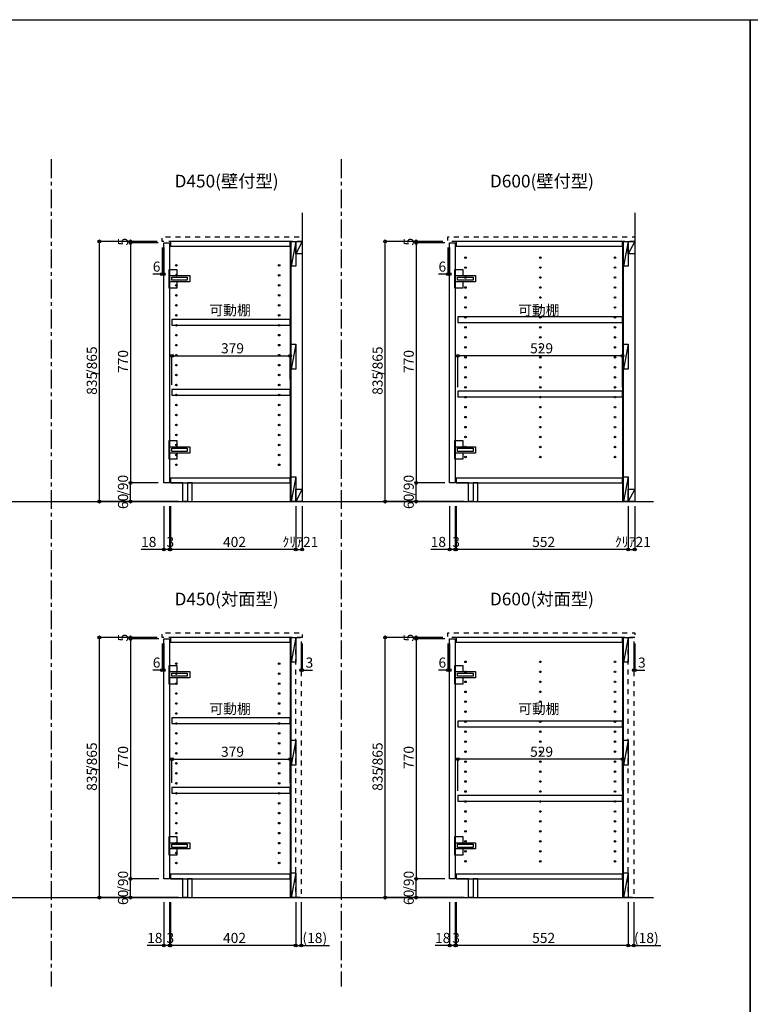
# Model space of a CAD drawing. Extents: x -632 to 3669, y -2798 to -1355.
# Drawn here: x 1862 to 2018, y -1566 to -1355 of the extents above; entities that cross this region are included whole.
import ezdxf
from ezdxf.enums import TextEntityAlignment as Align

# ---------------------------------------------------------------- set-up
doc = ezdxf.new("R2010")
doc.units = 0
doc.linetypes.add('______-1', pattern=[2.116531, 1.058062, -1.058469])
doc.linetypes.add('CENTER', pattern=[6.433334, 4.020834, -0.804167, 0.804167, -0.804167])
doc.layers.get('0').update_dxf_attribs({"linetype": 'CONTINUOUS'})
for name, color, linetype in [('_-_', 211, 'CONTINUOUS'), ('__', 7, 'CONTINUOUS'), ('__-1', 7, 'CONTINUOUS'), ('__-4', 7, 'CONTINUOUS')]:
    doc.layers.add(name, color=color, linetype=linetype)
doc.styles.add('_______', font='txt', dxfattribs={"bigfont": 'ＭＳ ゴシック'})
doc.styles.add('MS_GOTHIC', font='txt', dxfattribs={"bigfont": 'MS Gothic'})

# ---------------------------------------------------------------- blocks, each defined once
blk = doc.blocks.new('___-70')
at = {"layer": '__-1', "color": 0, "linetype": 'CONTINUOUS'}
for p, q in [((1891.53, -1402.84), (1879.19, -1402.84)), ((1879.19, -1458.51), (1879.19, -1402.84)), ((1891.53, -1458.51), (1879.19, -1458.51))]:
    blk.add_line(p, q, dxfattribs=at)
for centre in [(1879.19, -1402.84), (1879.19, -1458.51)]:
    blk.add_circle(centre, 0.3, dxfattribs=at)
at = {"layer": '__-1', "color": 0, "style": 'MS_GOTHIC'}
for s, p in [('/865', (1876.5, -1431.38)), ('835', (1876.5, -1435.67))]:
    blk.add_text(s, height=2.164, rotation=90, dxfattribs=at).set_placement(p, align=Align.TOP_LEFT)
blk = doc.blocks.new('___-71')
at = {"layer": '__-1', "color": 0, "linetype": 'CONTINUOUS'}
for p, q in [((1891.53, -1402.84), (1885.86, -1402.84)), ((1885.86, -1403.18), (1885.86, -1402.84)), ((1891.53, -1403.18), (1885.86, -1403.18))]:
    blk.add_line(p, q, dxfattribs=at)
for centre in [(1885.86, -1402.84), (1885.86, -1403.18)]:
    blk.add_circle(centre, 0.3, dxfattribs=at)
at = {"layer": '__-1', "color": 0, "style": 'MS_GOTHIC'}
blk.add_text('5', height=2.16, rotation=90, dxfattribs=at).set_placement((1883.17, -1403.74), align=Align.TOP_LEFT)
blk = doc.blocks.new('___-72')
at = {"layer": '__-1', "color": 0, "linetype": 'CONTINUOUS'}
for p, q in [((1891.8, -1454.51), (1885.86, -1454.51)), ((1885.86, -1458.51), (1885.86, -1454.51)), ((1896.12, -1458.51), (1885.86, -1458.51))]:
    blk.add_line(p, q, dxfattribs=at)
for centre in [(1885.86, -1454.51), (1885.86, -1458.51)]:
    blk.add_circle(centre, 0.3, dxfattribs=at)
at = {"layer": '__-1', "color": 0, "style": 'MS_GOTHIC'}
for s, p in [('/90', (1883.17, -1457.22)), ('60', (1883.17, -1460.09))]:
    blk.add_text(s, height=2.164, rotation=90, dxfattribs=at).set_placement(p, align=Align.TOP_LEFT)
blk = doc.blocks.new('___-73')
at = {"layer": '__-1', "color": 0, "linetype": 'CONTINUOUS'}
for p, q in [((1894.4, -1459.51), (1894.4, -1468.74)), ((1921.2, -1459.51), (1921.2, -1468.74)), ((1921.2, -1468.74), (1894.4, -1468.74))]:
    blk.add_line(p, q, dxfattribs=at)
for centre in [(1894.4, -1468.74), (1921.2, -1468.74)]:
    blk.add_circle(centre, 0.3, dxfattribs=at)
at = {"layer": '__-1', "color": 0, "style": 'MS_GOTHIC'}
blk.add_text('402', height=2.164, dxfattribs=at).set_placement((1905.65, -1466.05), align=Align.TOP_LEFT)
blk = doc.blocks.new('___-74')
at = {"layer": '__-1', "color": 0, "linetype": 'CONTINUOUS'}
for p, q in [((1894.2, -1459.51), (1894.2, -1468.74)), ((1894.4, -1459.51), (1894.4, -1468.74)), ((1894.2, -1468.74), (1894.4, -1468.74))]:
    blk.add_line(p, q, dxfattribs=at)
for centre in [(1894.2, -1468.74), (1894.4, -1468.74)]:
    blk.add_circle(centre, 0.3, dxfattribs=at)
at = {"layer": '__-1', "color": 0, "style": 'MS_GOTHIC'}
blk.add_text('3', height=2.16, dxfattribs=at).set_placement((1893.56, -1466.05), align=Align.TOP_LEFT)
blk = doc.blocks.new('___-75')
at = {"layer": '__-1', "color": 0, "linetype": 'CONTINUOUS'}
for p, q in [((1891.8, -1403.18), (1885.86, -1403.18)), ((1885.86, -1403.18), (1885.86, -1454.51)), ((1891.8, -1454.51), (1885.86, -1454.51))]:
    blk.add_line(p, q, dxfattribs=at)
for centre in [(1885.86, -1403.18), (1885.86, -1454.51)]:
    blk.add_circle(centre, 0.3, dxfattribs=at)
at = {"layer": '__-1', "color": 0, "style": 'MS_GOTHIC'}
blk.add_text('770', height=2.164, rotation=90, dxfattribs=at).set_placement((1883.17, -1430.99), align=Align.TOP_LEFT)
blk = doc.blocks.new('____-11')
at = {"layer": '_-_', "color": 1, "linetype": 'CONTINUOUS', "flags": 128}
blk.add_lwpolyline([(28437, -21721.6), (28437, -21741.6), (28412, -21741.6), (28412, -21681.6), (28437, -21681.6), (28437, -21701.6)], dxfattribs=at)
for points in [[(28412, -21701.6), (28478, -21701.6), (28478, -21721.6), (28412, -21721.6)], [(28420, -21706.6), (28470, -21706.6), (28470, -21716.6), (28420, -21716.6)]]:
    blk.add_lwpolyline(points, close=True, dxfattribs=at)
blk = doc.blocks.new('____-12')
at = {"layer": '_-_', "color": 1, "linetype": 'CONTINUOUS', "flags": 128}
blk.add_lwpolyline([(28437, -21172.6), (28437, -21192.6), (28412, -21192.6), (28412, -21132.6), (28437, -21132.6), (28437, -21152.6)], dxfattribs=at)
for points in [[(28412, -21152.6), (28478, -21152.6), (28478, -21172.6), (28412, -21172.6)], [(28420, -21157.6), (28470, -21157.6), (28470, -21167.6), (28420, -21167.6)]]:
    blk.add_lwpolyline(points, close=True, dxfattribs=at)
blk = doc.blocks.new('____-13')
at = {"color": 1, "linetype": 'CONTINUOUS', "flags": 128}
blk.add_lwpolyline([(28803, -21042.6), (28818, -21042.6), (28818, -21122.6), (28803, -21122.6)], close=True, dxfattribs=at)
at = {"layer": '__', "color": 17, "linetype": 'CONTINUOUS'}
blk.add_line((28818, -21042.6), (28803, -21122.6), dxfattribs=at)
blk = doc.blocks.new('____-14')
at = {"color": 1, "linetype": 'CONTINUOUS', "flags": 128}
blk.add_lwpolyline([(28803, -21797.6), (28818, -21797.6), (28818, -21877.6), (28803, -21877.6)], close=True, dxfattribs=at)
at = {"layer": '__', "color": 17, "linetype": 'CONTINUOUS'}
blk.add_line((28818, -21797.6), (28803, -21877.6), dxfattribs=at)
blk = doc.blocks.new('____-24')
at = {"color": 1, "linetype": 'CONTINUOUS', "flags": 128}
blk.add_lwpolyline([(28803, -21372.2), (28818, -21372.2), (28818, -21452.2), (28803, -21452.2)], close=True, dxfattribs=at)
at = {"layer": '__', "color": 17, "linetype": 'CONTINUOUS'}
blk.add_line((28818, -21372.2), (28803, -21452.2), dxfattribs=at)
blk = doc.blocks.new('___-181')
at = {"layer": '__-1', "color": 0, "linetype": 'CONTINUOUS'}
for p, q in [((1921.2, -1459.51), (1921.2, -1468.74)), ((1922.6, -1459.51), (1922.6, -1468.74)), ((1921.2, -1468.74), (1922.6, -1468.74))]:
    blk.add_line(p, q, dxfattribs=at)
for centre in [(1921.2, -1468.74), (1922.6, -1468.74)]:
    blk.add_circle(centre, 0.3, dxfattribs=at)
at = {"layer": '__-1', "color": 0, "style": 'MS_GOTHIC'}
blk.add_text('ｸﾘｱ21', height=2.164, dxfattribs=at).set_placement((1918.34, -1466.05), align=Align.TOP_LEFT)
blk = doc.blocks.new('____-25')
at = {"color": 1, "linetype": 'CONTINUOUS', "flags": 128}
blk.add_lwpolyline([(28818, -21042.6), (28839, -21042.6), (28839, -21082.6), (28818, -21082.6)], close=True, dxfattribs=at)
at = {"layer": '__', "color": 17, "linetype": 'CONTINUOUS'}
blk.add_line((28839, -21042.6), (28818, -21082.6), dxfattribs=at)
blk = doc.blocks.new('____-26')
at = {"color": 1, "linetype": 'CONTINUOUS', "flags": 128}
blk.add_lwpolyline([(28818, -21837.6), (28839, -21837.6), (28839, -21877.6), (28818, -21877.6)], close=True, dxfattribs=at)
at = {"layer": '__', "color": 17, "linetype": 'CONTINUOUS'}
blk.add_line((28839, -21837.6), (28818, -21877.6), dxfattribs=at)
blk = doc.blocks.new('___-182')
at = {"layer": '__-1', "color": 0, "linetype": 'CONTINUOUS'}
for p, q in [((1952.66, -1402.84), (1940.33, -1402.84)), ((1940.33, -1458.51), (1940.33, -1402.84)), ((1952.66, -1458.51), (1940.33, -1458.51))]:
    blk.add_line(p, q, dxfattribs=at)
for centre in [(1940.33, -1402.84), (1940.33, -1458.51)]:
    blk.add_circle(centre, 0.3, dxfattribs=at)
at = {"layer": '__-1', "color": 0, "style": 'MS_GOTHIC'}
for s, p in [('/865', (1937.63, -1431.38)), ('835', (1937.63, -1435.67))]:
    blk.add_text(s, height=2.164, rotation=90, dxfattribs=at).set_placement(p, align=Align.TOP_LEFT)
blk = doc.blocks.new('___-183')
at = {"layer": '__-1', "color": 0, "linetype": 'CONTINUOUS'}
for p, q in [((1952.66, -1402.84), (1946.99, -1402.84)), ((1946.99, -1403.18), (1946.99, -1402.84)), ((1952.66, -1403.18), (1946.99, -1403.18))]:
    blk.add_line(p, q, dxfattribs=at)
for centre in [(1946.99, -1402.84), (1946.99, -1403.18)]:
    blk.add_circle(centre, 0.3, dxfattribs=at)
at = {"layer": '__-1', "color": 0, "style": 'MS_GOTHIC'}
blk.add_text('5', height=2.16, rotation=90, dxfattribs=at).set_placement((1944.3, -1403.74), align=Align.TOP_LEFT)
blk = doc.blocks.new('___-184')
at = {"layer": '__-1', "color": 0, "linetype": 'CONTINUOUS'}
for p, q in [((1953.07, -1454.51), (1946.99, -1454.51)), ((1946.99, -1458.51), (1946.99, -1454.51)), ((1957.25, -1458.51), (1946.99, -1458.51))]:
    blk.add_line(p, q, dxfattribs=at)
for centre in [(1946.99, -1454.51), (1946.99, -1458.51)]:
    blk.add_circle(centre, 0.3, dxfattribs=at)
at = {"layer": '__-1', "color": 0, "style": 'MS_GOTHIC'}
for s, p in [('/90', (1944.3, -1457.22)), ('60', (1944.3, -1460.09))]:
    blk.add_text(s, height=2.164, rotation=90, dxfattribs=at).set_placement(p, align=Align.TOP_LEFT)
blk = doc.blocks.new('___-185')
at = {"layer": '__-1', "color": 0, "linetype": 'CONTINUOUS'}
for p, q in [((1955.53, -1459.51), (1955.53, -1468.74)), ((1992.33, -1459.51), (1992.33, -1468.74)), ((1992.33, -1468.74), (1955.53, -1468.74))]:
    blk.add_line(p, q, dxfattribs=at)
for centre in [(1955.53, -1468.74), (1992.33, -1468.74)]:
    blk.add_circle(centre, 0.3, dxfattribs=at)
at = {"layer": '__-1', "color": 0, "style": 'MS_GOTHIC'}
blk.add_text('552', height=2.164, dxfattribs=at).set_placement((1971.79, -1466.05), align=Align.TOP_LEFT)
blk = doc.blocks.new('___-186')
at = {"layer": '__-1', "color": 0, "linetype": 'CONTINUOUS'}
for p, q in [((1955.33, -1459.51), (1955.33, -1468.74)), ((1955.53, -1459.51), (1955.53, -1468.74)), ((1955.33, -1468.74), (1955.53, -1468.74))]:
    blk.add_line(p, q, dxfattribs=at)
for centre in [(1955.33, -1468.74), (1955.53, -1468.74)]:
    blk.add_circle(centre, 0.3, dxfattribs=at)
at = {"layer": '__-1', "color": 0, "style": 'MS_GOTHIC'}
blk.add_text('3', height=2.16, dxfattribs=at).set_placement((1954.7, -1466.05), align=Align.TOP_LEFT)
blk = doc.blocks.new('___-187')
at = {"layer": '__-1', "color": 0, "linetype": 'CONTINUOUS'}
for p, q in [((1953.07, -1403.18), (1946.99, -1403.18)), ((1946.99, -1403.18), (1946.99, -1454.51)), ((1953.07, -1454.51), (1946.99, -1454.51))]:
    blk.add_line(p, q, dxfattribs=at)
for centre in [(1946.99, -1403.18), (1946.99, -1454.51)]:
    blk.add_circle(centre, 0.3, dxfattribs=at)
at = {"layer": '__-1', "color": 0, "style": 'MS_GOTHIC'}
blk.add_text('770', height=2.164, rotation=90, dxfattribs=at).set_placement((1944.3, -1430.99), align=Align.TOP_LEFT)
blk = doc.blocks.new('____-27')
at = {"layer": '_-_', "color": 1, "linetype": 'CONTINUOUS', "flags": 128}
blk.add_lwpolyline([(29354, -21721.6), (29354, -21741.6), (29329, -21741.6), (29329, -21681.6), (29354, -21681.6), (29354, -21701.6)], dxfattribs=at)
for points in [[(29329, -21701.6), (29395, -21701.6), (29395, -21721.6), (29329, -21721.6)], [(29337, -21706.6), (29387, -21706.6), (29387, -21716.6), (29337, -21716.6)]]:
    blk.add_lwpolyline(points, close=True, dxfattribs=at)
blk = doc.blocks.new('____-28')
at = {"layer": '_-_', "color": 1, "linetype": 'CONTINUOUS', "flags": 128}
blk.add_lwpolyline([(29354, -21172.6), (29354, -21192.6), (29329, -21192.6), (29329, -21132.6), (29354, -21132.6), (29354, -21152.6)], dxfattribs=at)
for points in [[(29329, -21152.6), (29395, -21152.6), (29395, -21172.6), (29329, -21172.6)], [(29337, -21157.6), (29387, -21157.6), (29387, -21167.6), (29337, -21167.6)]]:
    blk.add_lwpolyline(points, close=True, dxfattribs=at)
blk = doc.blocks.new('____-29')
at = {"color": 1, "linetype": 'CONTINUOUS', "flags": 128}
blk.add_lwpolyline([(29870, -21042.6), (29885, -21042.6), (29885, -21122.6), (29870, -21122.6)], close=True, dxfattribs=at)
at = {"layer": '__', "color": 17, "linetype": 'CONTINUOUS'}
blk.add_line((29885, -21042.6), (29870, -21122.6), dxfattribs=at)
blk = doc.blocks.new('____-30')
at = {"color": 1, "linetype": 'CONTINUOUS', "flags": 128}
blk.add_lwpolyline([(29870, -21797.6), (29885, -21797.6), (29885, -21877.6), (29870, -21877.6)], close=True, dxfattribs=at)
at = {"layer": '__', "color": 17, "linetype": 'CONTINUOUS'}
blk.add_line((29885, -21797.6), (29870, -21877.6), dxfattribs=at)
blk = doc.blocks.new('____-31')
at = {"color": 1, "linetype": 'CONTINUOUS', "flags": 128}
blk.add_lwpolyline([(29870, -21372.2), (29885, -21372.2), (29885, -21452.2), (29870, -21452.2)], close=True, dxfattribs=at)
at = {"layer": '__', "color": 17, "linetype": 'CONTINUOUS'}
blk.add_line((29885, -21372.2), (29870, -21452.2), dxfattribs=at)
blk = doc.blocks.new('___-188')
at = {"layer": '__-1', "color": 0, "linetype": 'CONTINUOUS'}
for p, q in [((1992.33, -1459.51), (1992.33, -1468.74)), ((1993.73, -1459.51), (1993.73, -1468.74)), ((1992.33, -1468.74), (1993.73, -1468.74))]:
    blk.add_line(p, q, dxfattribs=at)
for centre in [(1992.33, -1468.74), (1993.73, -1468.74)]:
    blk.add_circle(centre, 0.3, dxfattribs=at)
at = {"layer": '__-1', "color": 0, "style": 'MS_GOTHIC'}
blk.add_text('ｸﾘｱ21', height=2.164, dxfattribs=at).set_placement((1989.48, -1466.05), align=Align.TOP_LEFT)
blk = doc.blocks.new('____-32')
at = {"color": 1, "linetype": 'CONTINUOUS', "flags": 128}
blk.add_lwpolyline([(29885, -21042.6), (29906, -21042.6), (29906, -21082.6), (29885, -21082.6)], close=True, dxfattribs=at)
at = {"layer": '__', "color": 17, "linetype": 'CONTINUOUS'}
blk.add_line((29906, -21042.6), (29885, -21082.6), dxfattribs=at)
blk = doc.blocks.new('____-33')
at = {"color": 1, "linetype": 'CONTINUOUS', "flags": 128}
blk.add_lwpolyline([(29885, -21837.6), (29906, -21837.6), (29906, -21877.6), (29885, -21877.6)], close=True, dxfattribs=at)
at = {"layer": '__', "color": 17, "linetype": 'CONTINUOUS'}
blk.add_line((29906, -21837.6), (29885, -21877.6), dxfattribs=at)
blk = doc.blocks.new('___-189')
at = {"layer": '__-1', "color": 0, "linetype": 'CONTINUOUS'}
for p, q in [((1953.73, -1404.18), (1953.73, -1409.85)), ((1954.13, -1404.18), (1954.13, -1409.85)), ((1954.13, -1409.85), (1951.75, -1409.85)), ((1953.73, -1409.85), (1954.13, -1409.85))]:
    blk.add_line(p, q, dxfattribs=at)
for centre in [(1953.73, -1409.85), (1954.13, -1409.85)]:
    blk.add_circle(centre, 0.3, dxfattribs=at)
at = {"layer": '__-1', "color": 0, "style": 'MS_GOTHIC'}
blk.add_text('6', height=2.16, dxfattribs=at).set_placement((1951.75, -1407.16), align=Align.TOP_LEFT)
blk = doc.blocks.new('___-190')
at = {"layer": '__-1', "color": 0, "linetype": 'CONTINUOUS'}
for p, q in [((1892.6, -1404.18), (1892.6, -1409.85)), ((1893, -1404.18), (1893, -1409.85)), ((1893, -1409.85), (1890.62, -1409.85)), ((1892.6, -1409.85), (1893, -1409.85))]:
    blk.add_line(p, q, dxfattribs=at)
for centre in [(1892.6, -1409.85), (1893, -1409.85)]:
    blk.add_circle(centre, 0.3, dxfattribs=at)
at = {"layer": '__-1', "color": 0, "style": 'MS_GOTHIC'}
blk.add_text('6', height=2.16, dxfattribs=at).set_placement((1890.62, -1407.16), align=Align.TOP_LEFT)
blk = doc.blocks.new('___-191')
at = {"layer": '__-1', "color": 0, "linetype": 'CONTINUOUS'}
for p, q in [((1891.53, -1487.54), (1879.19, -1487.54)), ((1879.19, -1543.21), (1879.19, -1487.54)), ((1891.53, -1543.21), (1879.19, -1543.21))]:
    blk.add_line(p, q, dxfattribs=at)
for centre in [(1879.19, -1487.54), (1879.19, -1543.21)]:
    blk.add_circle(centre, 0.3, dxfattribs=at)
at = {"layer": '__-1', "color": 0, "style": 'MS_GOTHIC'}
for s, p in [('/865', (1876.5, -1516.08)), ('835', (1876.5, -1520.37))]:
    blk.add_text(s, height=2.164, rotation=90, dxfattribs=at).set_placement(p, align=Align.TOP_LEFT)
blk = doc.blocks.new('___-192')
at = {"layer": '__-1', "color": 0, "linetype": 'CONTINUOUS'}
for p, q in [((1891.53, -1487.54), (1885.86, -1487.54)), ((1885.86, -1487.87), (1885.86, -1487.54)), ((1891.53, -1487.87), (1885.86, -1487.87))]:
    blk.add_line(p, q, dxfattribs=at)
for centre in [(1885.86, -1487.54), (1885.86, -1487.87)]:
    blk.add_circle(centre, 0.3, dxfattribs=at)
at = {"layer": '__-1', "color": 0, "style": 'MS_GOTHIC'}
blk.add_text('5', height=2.16, rotation=90, dxfattribs=at).set_placement((1883.17, -1488.44), align=Align.TOP_LEFT)
blk = doc.blocks.new('___-193')
at = {"layer": '__-1', "color": 0, "linetype": 'CONTINUOUS'}
for p, q in [((1891.93, -1539.21), (1885.86, -1539.21)), ((1885.86, -1543.21), (1885.86, -1539.21)), ((1896.12, -1543.21), (1885.86, -1543.21))]:
    blk.add_line(p, q, dxfattribs=at)
for centre in [(1885.86, -1539.21), (1885.86, -1543.21)]:
    blk.add_circle(centre, 0.3, dxfattribs=at)
at = {"layer": '__-1', "color": 0, "style": 'MS_GOTHIC'}
for s, p in [('/90', (1883.17, -1541.91)), ('60', (1883.17, -1544.79))]:
    blk.add_text(s, height=2.164, rotation=90, dxfattribs=at).set_placement(p, align=Align.TOP_LEFT)
blk = doc.blocks.new('___-194')
at = {"layer": '__-1', "color": 0, "linetype": 'CONTINUOUS'}
for p, q in [((1894.4, -1544.21), (1894.4, -1553.44)), ((1921.2, -1544.21), (1921.2, -1553.44)), ((1921.2, -1553.44), (1894.4, -1553.44))]:
    blk.add_line(p, q, dxfattribs=at)
for centre in [(1894.4, -1553.44), (1921.2, -1553.44)]:
    blk.add_circle(centre, 0.3, dxfattribs=at)
at = {"layer": '__-1', "color": 0, "style": 'MS_GOTHIC'}
blk.add_text('402', height=2.164, dxfattribs=at).set_placement((1905.65, -1550.75), align=Align.TOP_LEFT)
blk = doc.blocks.new('___-195')
at = {"layer": '__-1', "color": 0, "linetype": 'CONTINUOUS'}
for p, q in [((1894.2, -1544.21), (1894.2, -1553.44)), ((1894.4, -1544.21), (1894.4, -1553.44)), ((1894.2, -1553.44), (1894.4, -1553.44))]:
    blk.add_line(p, q, dxfattribs=at)
for centre in [(1894.2, -1553.44), (1894.4, -1553.44)]:
    blk.add_circle(centre, 0.3, dxfattribs=at)
at = {"layer": '__-1', "color": 0, "style": 'MS_GOTHIC'}
blk.add_text('3', height=2.16, dxfattribs=at).set_placement((1893.56, -1550.75), align=Align.TOP_LEFT)
blk = doc.blocks.new('___-196')
at = {"layer": '__-1', "color": 0, "linetype": 'CONTINUOUS'}
for p, q in [((1891.93, -1487.87), (1885.86, -1487.87)), ((1885.86, -1487.87), (1885.86, -1539.21)), ((1891.93, -1539.21), (1885.86, -1539.21))]:
    blk.add_line(p, q, dxfattribs=at)
for centre in [(1885.86, -1487.87), (1885.86, -1539.21)]:
    blk.add_circle(centre, 0.3, dxfattribs=at)
at = {"layer": '__-1', "color": 0, "style": 'MS_GOTHIC'}
blk.add_text('770', height=2.164, rotation=90, dxfattribs=at).set_placement((1883.17, -1515.69), align=Align.TOP_LEFT)
blk = doc.blocks.new('____-34')
at = {"layer": '_-_', "color": 1, "linetype": 'CONTINUOUS', "flags": 128}
blk.add_lwpolyline([(28437, -22992.1), (28437, -23012.1), (28412, -23012.1), (28412, -22952.1), (28437, -22952.1), (28437, -22972.1)], dxfattribs=at)
for points in [[(28412, -22972.1), (28478, -22972.1), (28478, -22992.1), (28412, -22992.1)], [(28420, -22977.1), (28470, -22977.1), (28470, -22987.1), (28420, -22987.1)]]:
    blk.add_lwpolyline(points, close=True, dxfattribs=at)
blk = doc.blocks.new('____-35')
at = {"layer": '_-_', "color": 1, "linetype": 'CONTINUOUS', "flags": 128}
blk.add_lwpolyline([(28437, -22443.1), (28437, -22463.1), (28412, -22463.1), (28412, -22403.1), (28437, -22403.1), (28437, -22423.1)], dxfattribs=at)
for points in [[(28412, -22423.1), (28478, -22423.1), (28478, -22443.1), (28412, -22443.1)], [(28420, -22428.1), (28470, -22428.1), (28470, -22438.1), (28420, -22438.1)]]:
    blk.add_lwpolyline(points, close=True, dxfattribs=at)
blk = doc.blocks.new('____-36')
at = {"color": 1, "linetype": 'CONTINUOUS', "flags": 128}
blk.add_lwpolyline([(28803, -22313.1), (28818, -22313.1), (28818, -22393.1), (28803, -22393.1)], close=True, dxfattribs=at)
at = {"layer": '__', "color": 17, "linetype": 'CONTINUOUS'}
blk.add_line((28818, -22313.1), (28803, -22393.1), dxfattribs=at)
blk = doc.blocks.new('____-37')
at = {"color": 1, "linetype": 'CONTINUOUS', "flags": 128}
blk.add_lwpolyline([(28803, -23068.1), (28818, -23068.1), (28818, -23148.1), (28803, -23148.1)], close=True, dxfattribs=at)
at = {"layer": '__', "color": 17, "linetype": 'CONTINUOUS'}
blk.add_line((28818, -23068.1), (28803, -23148.1), dxfattribs=at)
blk = doc.blocks.new('____-38')
at = {"color": 1, "linetype": 'CONTINUOUS', "flags": 128}
blk.add_lwpolyline([(28803, -22642.7), (28818, -22642.7), (28818, -22722.7), (28803, -22722.7)], close=True, dxfattribs=at)
at = {"layer": '__', "color": 17, "linetype": 'CONTINUOUS'}
blk.add_line((28818, -22642.7), (28803, -22722.7), dxfattribs=at)
blk = doc.blocks.new('___-197')
at = {"layer": '__-1', "color": 0, "linetype": 'CONTINUOUS'}
for p, q in [((1921.2, -1544.21), (1921.2, -1553.44)), ((1922.4, -1544.21), (1922.4, -1553.44)), ((1921.2, -1553.44), (1928.4, -1553.44)), ((1921.2, -1553.44), (1922.4, -1553.44))]:
    blk.add_line(p, q, dxfattribs=at)
for centre in [(1921.2, -1553.44), (1922.4, -1553.44)]:
    blk.add_circle(centre, 0.3, dxfattribs=at)
at = {"layer": '__-1', "color": 0, "style": 'MS_GOTHIC'}
for s, height, p in [('(18', 2.164, (1922.64, -1550.75)), (')', 2.16, (1926.93, -1550.75))]:
    blk.add_text(s, height=height, dxfattribs=at).set_placement(p, align=Align.TOP_LEFT)
blk = doc.blocks.new('___-198')
at = {"layer": '__-1', "color": 0, "linetype": 'CONTINUOUS'}
for p, q in [((1952.66, -1487.54), (1940.33, -1487.54)), ((1940.33, -1543.21), (1940.33, -1487.54)), ((1952.66, -1543.21), (1940.33, -1543.21))]:
    blk.add_line(p, q, dxfattribs=at)
for centre in [(1940.33, -1487.54), (1940.33, -1543.21)]:
    blk.add_circle(centre, 0.3, dxfattribs=at)
at = {"layer": '__-1', "color": 0, "style": 'MS_GOTHIC'}
for s, p in [('/865', (1937.63, -1516.08)), ('835', (1937.63, -1520.37))]:
    blk.add_text(s, height=2.164, rotation=90, dxfattribs=at).set_placement(p, align=Align.TOP_LEFT)
blk = doc.blocks.new('___-199')
at = {"layer": '__-1', "color": 0, "linetype": 'CONTINUOUS'}
for p, q in [((1952.66, -1487.54), (1946.99, -1487.54)), ((1946.99, -1487.87), (1946.99, -1487.54)), ((1952.66, -1487.87), (1946.99, -1487.87))]:
    blk.add_line(p, q, dxfattribs=at)
for centre in [(1946.99, -1487.54), (1946.99, -1487.87)]:
    blk.add_circle(centre, 0.3, dxfattribs=at)
at = {"layer": '__-1', "color": 0, "style": 'MS_GOTHIC'}
blk.add_text('5', height=2.16, rotation=90, dxfattribs=at).set_placement((1944.3, -1488.44), align=Align.TOP_LEFT)
blk = doc.blocks.new('___-200')
at = {"layer": '__-1', "color": 0, "linetype": 'CONTINUOUS'}
for p, q in [((1953.07, -1539.21), (1946.99, -1539.21)), ((1946.99, -1543.21), (1946.99, -1539.21)), ((1957.25, -1543.21), (1946.99, -1543.21))]:
    blk.add_line(p, q, dxfattribs=at)
for centre in [(1946.99, -1539.21), (1946.99, -1543.21)]:
    blk.add_circle(centre, 0.3, dxfattribs=at)
at = {"layer": '__-1', "color": 0, "style": 'MS_GOTHIC'}
for s, p in [('/90', (1944.3, -1541.91)), ('60', (1944.3, -1544.79))]:
    blk.add_text(s, height=2.164, rotation=90, dxfattribs=at).set_placement(p, align=Align.TOP_LEFT)
blk = doc.blocks.new('___-201')
at = {"layer": '__-1', "color": 0, "linetype": 'CONTINUOUS'}
for p, q in [((1955.53, -1544.21), (1955.53, -1553.44)), ((1992.33, -1544.21), (1992.33, -1553.44)), ((1992.33, -1553.44), (1955.53, -1553.44))]:
    blk.add_line(p, q, dxfattribs=at)
for centre in [(1955.53, -1553.44), (1992.33, -1553.44)]:
    blk.add_circle(centre, 0.3, dxfattribs=at)
at = {"layer": '__-1', "color": 0, "style": 'MS_GOTHIC'}
blk.add_text('552', height=2.164, dxfattribs=at).set_placement((1971.79, -1550.75), align=Align.TOP_LEFT)
blk = doc.blocks.new('___-202')
at = {"layer": '__-1', "color": 0, "linetype": 'CONTINUOUS'}
for p, q in [((1955.33, -1544.21), (1955.33, -1553.44)), ((1955.53, -1544.21), (1955.53, -1553.44)), ((1955.33, -1553.44), (1955.53, -1553.44))]:
    blk.add_line(p, q, dxfattribs=at)
for centre in [(1955.33, -1553.44), (1955.53, -1553.44)]:
    blk.add_circle(centre, 0.3, dxfattribs=at)
at = {"layer": '__-1', "color": 0, "style": 'MS_GOTHIC'}
blk.add_text('3', height=2.16, dxfattribs=at).set_placement((1954.7, -1550.75), align=Align.TOP_LEFT)
blk = doc.blocks.new('___-203')
at = {"layer": '__-1', "color": 0, "linetype": 'CONTINUOUS'}
for p, q in [((1953.07, -1487.87), (1946.99, -1487.87)), ((1946.99, -1487.87), (1946.99, -1539.21)), ((1953.07, -1539.21), (1946.99, -1539.21))]:
    blk.add_line(p, q, dxfattribs=at)
for centre in [(1946.99, -1487.87), (1946.99, -1539.21)]:
    blk.add_circle(centre, 0.3, dxfattribs=at)
at = {"layer": '__-1', "color": 0, "style": 'MS_GOTHIC'}
blk.add_text('770', height=2.164, rotation=90, dxfattribs=at).set_placement((1944.3, -1515.69), align=Align.TOP_LEFT)
blk = doc.blocks.new('____-39')
at = {"layer": '_-_', "color": 1, "linetype": 'CONTINUOUS', "flags": 128}
blk.add_lwpolyline([(29354, -22992.1), (29354, -23012.1), (29329, -23012.1), (29329, -22952.1), (29354, -22952.1), (29354, -22972.1)], dxfattribs=at)
for points in [[(29329, -22972.1), (29395, -22972.1), (29395, -22992.1), (29329, -22992.1)], [(29337, -22977.1), (29387, -22977.1), (29387, -22987.1), (29337, -22987.1)]]:
    blk.add_lwpolyline(points, close=True, dxfattribs=at)
blk = doc.blocks.new('____-40')
at = {"layer": '_-_', "color": 1, "linetype": 'CONTINUOUS', "flags": 128}
blk.add_lwpolyline([(29354, -22443.1), (29354, -22463.1), (29329, -22463.1), (29329, -22403.1), (29354, -22403.1), (29354, -22423.1)], dxfattribs=at)
for points in [[(29329, -22423.1), (29395, -22423.1), (29395, -22443.1), (29329, -22443.1)], [(29337, -22428.1), (29387, -22428.1), (29387, -22438.1), (29337, -22438.1)]]:
    blk.add_lwpolyline(points, close=True, dxfattribs=at)
blk = doc.blocks.new('____-41')
at = {"color": 1, "linetype": 'CONTINUOUS', "flags": 128}
blk.add_lwpolyline([(29870, -22313.1), (29885, -22313.1), (29885, -22393.1), (29870, -22393.1)], close=True, dxfattribs=at)
at = {"layer": '__', "color": 17, "linetype": 'CONTINUOUS'}
blk.add_line((29885, -22313.1), (29870, -22393.1), dxfattribs=at)
blk = doc.blocks.new('____-42')
at = {"color": 1, "linetype": 'CONTINUOUS', "flags": 128}
blk.add_lwpolyline([(29870, -23068.1), (29885, -23068.1), (29885, -23148.1), (29870, -23148.1)], close=True, dxfattribs=at)
at = {"layer": '__', "color": 17, "linetype": 'CONTINUOUS'}
blk.add_line((29885, -23068.1), (29870, -23148.1), dxfattribs=at)
blk = doc.blocks.new('____-43')
at = {"color": 1, "linetype": 'CONTINUOUS', "flags": 128}
blk.add_lwpolyline([(29870, -22642.7), (29885, -22642.7), (29885, -22722.7), (29870, -22722.7)], close=True, dxfattribs=at)
at = {"layer": '__', "color": 17, "linetype": 'CONTINUOUS'}
blk.add_line((29885, -22642.7), (29870, -22722.7), dxfattribs=at)
blk = doc.blocks.new('___-204')
at = {"layer": '__-1', "color": 0, "linetype": 'CONTINUOUS'}
for p, q in [((1992.33, -1544.21), (1992.33, -1553.44)), ((1993.53, -1544.21), (1993.53, -1553.44)), ((1992.33, -1553.44), (1999.34, -1553.44)), ((1992.33, -1553.44), (1993.53, -1553.44))]:
    blk.add_line(p, q, dxfattribs=at)
for centre in [(1992.33, -1553.44), (1993.53, -1553.44)]:
    blk.add_circle(centre, 0.3, dxfattribs=at)
at = {"layer": '__-1', "color": 0, "style": 'MS_GOTHIC'}
for s, height, p in [('(18', 2.164, (1993.58, -1550.75)), (')', 2.16, (1997.87, -1550.75))]:
    blk.add_text(s, height=height, dxfattribs=at).set_placement(p, align=Align.TOP_LEFT)
blk = doc.blocks.new('___-205')
at = {"layer": '__-1', "color": 0, "linetype": 'CONTINUOUS'}
for p, q in [((1953.73, -1488.87), (1953.73, -1494.55)), ((1954.13, -1488.87), (1954.13, -1494.55)), ((1954.13, -1494.55), (1951.75, -1494.55)), ((1953.73, -1494.55), (1954.13, -1494.55))]:
    blk.add_line(p, q, dxfattribs=at)
for centre in [(1953.73, -1494.55), (1954.13, -1494.55)]:
    blk.add_circle(centre, 0.3, dxfattribs=at)
at = {"layer": '__-1', "color": 0, "style": 'MS_GOTHIC'}
blk.add_text('6', height=2.16, dxfattribs=at).set_placement((1951.75, -1491.86), align=Align.TOP_LEFT)
blk = doc.blocks.new('___-206')
at = {"layer": '__-1', "color": 0, "linetype": 'CONTINUOUS'}
for p, q in [((1892.6, -1488.87), (1892.6, -1494.55)), ((1893, -1488.87), (1893, -1494.55)), ((1893, -1494.55), (1890.62, -1494.55)), ((1892.6, -1494.55), (1893, -1494.55))]:
    blk.add_line(p, q, dxfattribs=at)
for centre in [(1892.6, -1494.55), (1893, -1494.55)]:
    blk.add_circle(centre, 0.3, dxfattribs=at)
at = {"layer": '__-1', "color": 0, "style": 'MS_GOTHIC'}
blk.add_text('6', height=2.16, dxfattribs=at).set_placement((1890.62, -1491.86), align=Align.TOP_LEFT)
blk = doc.blocks.new('___-207')
at = {"layer": '__-1', "color": 0, "linetype": 'CONTINUOUS'}
for p, q in [((1993.53, -1488.87), (1993.53, -1494.55)), ((1993.73, -1488.87), (1993.73, -1494.55)), ((1993.53, -1494.55), (1995.91, -1494.55)), ((1993.73, -1494.55), (1993.53, -1494.55))]:
    blk.add_line(p, q, dxfattribs=at)
for centre in [(1993.53, -1494.55), (1993.73, -1494.55)]:
    blk.add_circle(centre, 0.3, dxfattribs=at)
at = {"layer": '__-1', "color": 0, "style": 'MS_GOTHIC'}
blk.add_text('3', height=2.16, dxfattribs=at).set_placement((1994.44, -1491.86), align=Align.TOP_LEFT)
blk = doc.blocks.new('___-208')
at = {"layer": '__-1', "color": 0, "linetype": 'CONTINUOUS'}
for p, q in [((1922.4, -1488.87), (1922.4, -1494.55)), ((1922.6, -1488.87), (1922.6, -1494.55)), ((1922.4, -1494.55), (1924.78, -1494.55)), ((1922.6, -1494.55), (1922.4, -1494.55))]:
    blk.add_line(p, q, dxfattribs=at)
for centre in [(1922.4, -1494.55), (1922.6, -1494.55)]:
    blk.add_circle(centre, 0.3, dxfattribs=at)
at = {"layer": '__-1', "color": 0, "style": 'MS_GOTHIC'}
blk.add_text('3', height=2.16, dxfattribs=at).set_placement((1923.31, -1491.86), align=Align.TOP_LEFT)
blk = doc.blocks.new('____-111')
at = {"layer": '__', "color": 2, "linetype": 'CONTINUOUS'}
for centre in [(29363, -21094.6), (29603, -21094.6), (29843, -21094.6), (29363, -21126.6), (29603, -21126.6), (29843, -21126.6), (29363, -21158.6), (29603, -21158.6), (29843, -21158.6), (29363, -21190.6), (29603, -21190.6), (29843, -21190.6), (29363, -21222.6), (29603, -21222.6), (29843, -21222.6), (29363, -21254.6), (29603, -21254.6), (29843, -21254.6), (29363, -21286.6), (29603, -21286.6), (29843, -21286.6), (29363, -21318.6), (29603, -21318.6), (29843, -21318.6), (29363, -21350.6), (29603, -21350.6), (29843, -21350.6), (29363, -21382.6), (29603, -21382.6), (29843, -21382.6), (29363, -21414.6), (29603, -21414.6), (29843, -21414.6), (29363, -21446.6), (29603, -21446.6), (29843, -21446.6), (29363, -21478.6), (29603, -21478.6), (29843, -21478.6), (29363, -21510.6), (29603, -21510.6), (29843, -21510.6), (29363, -21542.6), (29603, -21542.6), (29843, -21542.6), (29363, -21574.6), (29603, -21574.6), (29843, -21574.6), (29363, -21606.6), (29603, -21606.6), (29843, -21606.6), (29363, -21638.6), (29603, -21638.6), (29843, -21638.6), (29363, -21670.6), (29603, -21670.6), (29843, -21670.6), (29363, -21702.6), (29603, -21702.6), (29843, -21702.6), (29363, -21734.6), (29603, -21734.6), (29843, -21734.6)]:
    blk.add_circle(centre, 2.5, dxfattribs=at)
blk = doc.blocks.new('____-112')
at = {"layer": '__', "color": 2, "linetype": 'CONTINUOUS'}
for centre in [(28435, -22397.3), (28765, -22397.3), (28435, -22429.3), (28765, -22429.3), (28435, -22461.3), (28765, -22461.3), (28435, -22493.3), (28765, -22493.3), (28435, -22525.3), (28765, -22525.3), (28435, -22557.3), (28765, -22557.3), (28435, -22589.3), (28765, -22589.3), (28435, -22621.3), (28765, -22621.3), (28435, -22653.3), (28765, -22653.3), (28435, -22685.3), (28765, -22685.3), (28435, -22717.3), (28765, -22717.3), (28435, -22749.3), (28765, -22749.3), (28435, -22781.3), (28765, -22781.3), (28435, -22813.3), (28765, -22813.3), (28435, -22845.3), (28765, -22845.3), (28435, -22877.3), (28765, -22877.3), (28435, -22909.3), (28765, -22909.3), (28435, -22941.3), (28765, -22941.3), (28435, -22973.3), (28765, -22973.3), (28435, -23005.3), (28765, -23005.3), (28435, -23037.3), (28765, -23037.3)]:
    blk.add_circle(centre, 2.5, dxfattribs=at)
blk = doc.blocks.new('____-113')
at = {"layer": '__', "color": 2, "linetype": 'CONTINUOUS'}
for centre in [(29363, -22391.7), (29603, -22391.7), (29843, -22391.7), (29363, -22423.7), (29603, -22423.7), (29843, -22423.7), (29363, -22455.7), (29603, -22455.7), (29843, -22455.7), (29363, -22487.7), (29603, -22487.7), (29843, -22487.7), (29363, -22519.7), (29603, -22519.7), (29843, -22519.7), (29363, -22551.7), (29603, -22551.7), (29843, -22551.7), (29363, -22583.7), (29603, -22583.7), (29843, -22583.7), (29363, -22615.7), (29603, -22615.7), (29843, -22615.7), (29363, -22647.7), (29603, -22647.7), (29843, -22647.7), (29363, -22679.7), (29603, -22679.7), (29843, -22679.7), (29363, -22711.7), (29603, -22711.7), (29843, -22711.7), (29363, -22743.7), (29603, -22743.7), (29843, -22743.7), (29363, -22775.7), (29603, -22775.7), (29843, -22775.7), (29363, -22807.7), (29603, -22807.7), (29843, -22807.7), (29363, -22839.7), (29603, -22839.7), (29843, -22839.7), (29363, -22871.7), (29603, -22871.7), (29843, -22871.7), (29363, -22903.7), (29603, -22903.7), (29843, -22903.7), (29363, -22935.7), (29603, -22935.7), (29843, -22935.7), (29363, -22967.7), (29603, -22967.7), (29843, -22967.7), (29363, -22999.7), (29603, -22999.7), (29843, -22999.7), (29363, -23031.7), (29603, -23031.7), (29843, -23031.7)]:
    blk.add_circle(centre, 2.5, dxfattribs=at)
blk = doc.blocks.new('___-331')
at = {"layer": '__-1', "color": 0, "linetype": 'CONTINUOUS'}
for p, q in [((1894.73, -1518.68), (1894.73, -1513.62)), ((1894.73, -1513.62), (1920, -1513.62)), ((1920, -1518.68), (1920, -1513.62))]:
    blk.add_line(p, q, dxfattribs=at)
for centre in [(1894.73, -1513.62), (1920, -1513.62)]:
    blk.add_circle(centre, 0.3, dxfattribs=at)
at = {"layer": '__-1', "color": 0, "style": 'MS_GOTHIC'}
blk.add_text('379', height=2.164, dxfattribs=at).set_placement((1905.22, -1510.92), align=Align.TOP_LEFT)
blk = doc.blocks.new('___-332')
at = {"layer": '__-1', "color": 0, "linetype": 'CONTINUOUS'}
for p, q in [((1955.87, -1520.35), (1955.87, -1513.62)), ((1991.13, -1513.62), (1955.87, -1513.62)), ((1991.13, -1520.35), (1991.13, -1513.62))]:
    blk.add_line(p, q, dxfattribs=at)
for centre in [(1955.87, -1513.62), (1991.13, -1513.62)]:
    blk.add_circle(centre, 0.3, dxfattribs=at)
at = {"layer": '__-1', "color": 0, "style": 'MS_GOTHIC'}
blk.add_text('529', height=2.164, dxfattribs=at).set_placement((1971.35, -1510.92), align=Align.TOP_LEFT)
blk = doc.blocks.new('___-333')
at = {"layer": '__-1', "color": 0, "linetype": 'CONTINUOUS'}
for p, q in [((1894.73, -1433.51), (1894.73, -1427.32)), ((1894.73, -1427.32), (1920, -1427.32)), ((1920, -1432.39), (1920, -1427.32))]:
    blk.add_line(p, q, dxfattribs=at)
for centre in [(1894.73, -1427.32), (1920, -1427.32)]:
    blk.add_circle(centre, 0.3, dxfattribs=at)
at = {"layer": '__-1', "color": 0, "style": 'MS_GOTHIC'}
blk.add_text('379', height=2.164, dxfattribs=at).set_placement((1905.22, -1424.63), align=Align.TOP_LEFT)
blk = doc.blocks.new('___-334')
at = {"layer": '__-1', "color": 0, "linetype": 'CONTINUOUS'}
for p, q in [((1955.87, -1434.05), (1955.87, -1427.32)), ((1991.13, -1427.32), (1955.87, -1427.32)), ((1991.13, -1434.05), (1991.13, -1427.32))]:
    blk.add_line(p, q, dxfattribs=at)
for centre in [(1955.87, -1427.32), (1991.13, -1427.32)]:
    blk.add_circle(centre, 0.3, dxfattribs=at)
at = {"layer": '__-1', "color": 0, "style": 'MS_GOTHIC'}
blk.add_text('529', height=2.164, dxfattribs=at).set_placement((1971.35, -1424.63), align=Align.TOP_LEFT)
blk = doc.blocks.new('___-431')
at = {"layer": '__-1', "color": 0, "linetype": 'CONTINUOUS'}
for p, q in [((1893, -1459.51), (1893, -1468.74)), ((1894.2, -1459.51), (1894.2, -1468.74)), ((1893, -1468.74), (1888.12, -1468.74)), ((1894.2, -1468.74), (1893, -1468.74))]:
    blk.add_line(p, q, dxfattribs=at)
for centre in [(1893, -1468.74), (1894.2, -1468.74)]:
    blk.add_circle(centre, 0.3, dxfattribs=at)
at = {"layer": '__-1', "color": 0, "style": 'MS_GOTHIC'}
blk.add_text('18', height=2.164, dxfattribs=at).set_placement((1888.12, -1466.05), align=Align.TOP_LEFT)
blk = doc.blocks.new('___-435')
at = {"layer": '__-1', "color": 0, "linetype": 'CONTINUOUS'}
for p, q in [((1893, -1544.21), (1893, -1553.44)), ((1894.2, -1544.21), (1894.2, -1553.44)), ((1893, -1553.44), (1889.41, -1553.44)), ((1894.2, -1553.44), (1893, -1553.44))]:
    blk.add_line(p, q, dxfattribs=at)
for centre in [(1893, -1553.44), (1894.2, -1553.44)]:
    blk.add_circle(centre, 0.3, dxfattribs=at)
at = {"layer": '__-1', "color": 0, "style": 'MS_GOTHIC'}
blk.add_text('18', height=2.164, dxfattribs=at).set_placement((1889.41, -1550.75), align=Align.TOP_LEFT)
blk = doc.blocks.new('___-436')
at = {"layer": '__-1', "color": 0, "linetype": 'CONTINUOUS'}
for p, q in [((1954.13, -1459.51), (1954.13, -1468.74)), ((1955.33, -1459.51), (1955.33, -1468.74)), ((1954.13, -1468.74), (1950.08, -1468.74)), ((1955.33, -1468.74), (1954.13, -1468.74))]:
    blk.add_line(p, q, dxfattribs=at)
for centre in [(1954.13, -1468.74), (1955.33, -1468.74)]:
    blk.add_circle(centre, 0.3, dxfattribs=at)
at = {"layer": '__-1', "color": 0, "style": 'MS_GOTHIC'}
blk.add_text('18', height=2.164, dxfattribs=at).set_placement((1950.08, -1466.05), align=Align.TOP_LEFT)
blk = doc.blocks.new('___-437')
at = {"layer": '__-1', "color": 0, "linetype": 'CONTINUOUS'}
for p, q in [((1954.13, -1544.21), (1954.13, -1553.44)), ((1955.33, -1544.21), (1955.33, -1553.44)), ((1954.13, -1553.44), (1951.01, -1553.44)), ((1955.33, -1553.44), (1954.13, -1553.44))]:
    blk.add_line(p, q, dxfattribs=at)
for centre in [(1954.13, -1553.44), (1955.33, -1553.44)]:
    blk.add_circle(centre, 0.3, dxfattribs=at)
at = {"layer": '__-1', "color": 0, "style": 'MS_GOTHIC'}
blk.add_text('18', height=2.164, dxfattribs=at).set_placement((1951.01, -1550.75), align=Align.TOP_LEFT)

msp = doc.modelspace()

# ---------------------------------------------------------------- linework, layer by layer
at = {"color": 1, "linetype": '______-1', "flags": 128}
for points in [[(1922.6, -1402.84), (1892.6, -1402.84), (1892.6, -1401.84), (1922.6, -1401.84)], [(1993.73, -1402.84), (1953.73, -1402.84), (1953.73, -1401.84), (1993.73, -1401.84)], [(1922.6, -1487.54), (1892.6, -1487.54), (1892.6, -1486.54), (1922.6, -1486.54)], [(1993.73, -1487.54), (1953.73, -1487.54), (1953.73, -1486.54), (1993.73, -1486.54)], [(1921.2, -1487.54), (1922.4, -1487.54), (1922.4, -1543.21), (1921.2, -1543.21)], [(1992.33, -1487.54), (1993.53, -1487.54), (1993.53, -1543.21), (1992.33, -1543.21)]]:
    msp.add_lwpolyline(points, close=True, dxfattribs=at)
at = {"color": 1, "linetype": 'CONTINUOUS', "flags": 128}
for points in [[(1893, -1403.18), (1894.2, -1403.18), (1894.2, -1454.51), (1893, -1454.51)], [(1894.4, -1403.84), (1920, -1403.84), (1920, -1402.84), (1894.4, -1402.84)], [(1920.2, -1458.51), (1920.2, -1402.84), (1920, -1402.84), (1920, -1458.51)], [(1954.13, -1403.18), (1955.33, -1403.18), (1955.33, -1454.51), (1954.13, -1454.51)], [(1955.53, -1403.84), (1991.13, -1403.84), (1991.13, -1402.84), (1955.53, -1402.84)], [(1991.33, -1458.51), (1991.33, -1402.84), (1991.13, -1402.84), (1991.13, -1458.51)], [(1955.87, -1420.21), (1991.13, -1420.21), (1991.13, -1419.01), (1955.87, -1419.01)], [(1894.73, -1420.76), (1920, -1420.76), (1920, -1419.56), (1894.73, -1419.56)], [(1894.73, -1435.71), (1920, -1435.71), (1920, -1434.51), (1894.73, -1434.51)], [(1955.87, -1436.08), (1991.13, -1436.08), (1991.13, -1434.88), (1955.87, -1434.88)], [(1894.4, -1454.51), (1920, -1454.51), (1920, -1453.51), (1894.4, -1453.51)], [(1897.07, -1454.51), (1898.07, -1454.51), (1898.07, -1458.51), (1897.07, -1458.51)], [(1899.07, -1458.51), (1899.07, -1454.51), (1898.07, -1454.51), (1898.07, -1458.51)], [(1955.53, -1454.51), (1991.13, -1454.51), (1991.13, -1453.51), (1955.53, -1453.51)], [(1958.2, -1454.51), (1959.2, -1454.51), (1959.2, -1458.51), (1958.2, -1458.51)], [(1960.2, -1458.51), (1960.2, -1454.51), (1959.2, -1454.51), (1959.2, -1458.51)], [(1893, -1487.87), (1894.2, -1487.87), (1894.2, -1539.21), (1893, -1539.21)], [(1894.4, -1488.54), (1920, -1488.54), (1920, -1487.54), (1894.4, -1487.54)], [(1920.2, -1543.21), (1920.2, -1487.54), (1920, -1487.54), (1920, -1543.21)], [(1954.13, -1487.87), (1955.33, -1487.87), (1955.33, -1539.21), (1954.13, -1539.21)], [(1955.53, -1488.54), (1991.13, -1488.54), (1991.13, -1487.54), (1955.53, -1487.54)], [(1991.33, -1543.21), (1991.33, -1487.54), (1991.13, -1487.54), (1991.13, -1543.21)], [(1894.73, -1505.94), (1920, -1505.94), (1920, -1504.74), (1894.73, -1504.74)], [(1955.87, -1506.68), (1991.13, -1506.68), (1991.13, -1505.48), (1955.87, -1505.48)], [(1894.73, -1520.88), (1920, -1520.88), (1920, -1519.68), (1894.73, -1519.68)], [(1955.87, -1522.55), (1991.13, -1522.55), (1991.13, -1521.35), (1955.87, -1521.35)], [(1894.4, -1539.21), (1920, -1539.21), (1920, -1538.21), (1894.4, -1538.21)], [(1897.07, -1539.21), (1898.07, -1539.21), (1898.07, -1543.21), (1897.07, -1543.21)], [(1899.07, -1543.21), (1899.07, -1539.21), (1898.07, -1539.21), (1898.07, -1543.21)], [(1955.53, -1539.21), (1991.13, -1539.21), (1991.13, -1538.21), (1955.53, -1538.21)], [(1958.2, -1539.21), (1959.2, -1539.21), (1959.2, -1543.21), (1958.2, -1543.21)], [(1960.2, -1543.21), (1960.2, -1539.21), (1959.2, -1539.21), (1959.2, -1543.21)]]:
    msp.add_lwpolyline(points, close=True, dxfattribs=at)
at = {"color": 1, "flags": 128}
for points in [[(1897.07, -1458.51), (1897.07, -1454.51), (1894.4, -1454.51)], [(1958.2, -1458.51), (1958.2, -1454.51), (1955.53, -1454.51)], [(1897.07, -1543.21), (1897.07, -1539.21), (1894.4, -1539.21)], [(1958.2, -1543.21), (1958.2, -1539.21), (1955.53, -1539.21)]]:
    msp.add_lwpolyline(points, dxfattribs=at)
at = {"color": 17, "linetype": 'CONTINUOUS'}
for centre in [(1894.4, -1453.51), (1955.53, -1453.51), (1894.4, -1538.21), (1955.53, -1538.21)]:
    msp.add_circle(centre, 0.0167, dxfattribs=at)
at = {"layer": '__', "color": 17, "linetype": 'CENTER'}
for p, q in [((1868.88, -1385.28), (1868.88, -1562.22)), ((1930.95, -1385.28), (1930.95, -1562.22))]:
    msp.add_line(p, q, dxfattribs=at)
at = {"layer": '__', "color": 7, "linetype": 'CONTINUOUS'}
for p, q in [((1922.6, -1396.75), (1922.6, -1458.51)), ((1993.73, -1396.75), (1993.73, -1458.51)), ((1632.88, -1458.51), (1997.77, -1458.51)), ((1632.88, -1543.21), (1997.77, -1543.21))]:
    msp.add_line(p, q, dxfattribs=at)
at = {"layer": '__', "color": 17, "linetype": 'CONTINUOUS', "flags": 128}
for points in [[(1606.81, -1355.42), (2018.46, -1355.42), (2018.46, -1643.97), (1606.81, -1643.97)], [(1606.81, -1355.42), (2018.46, -1355.42), (2018.46, -1643.97), (1606.81, -1643.97)], [(2018.46, -1355.42), (2430.11, -1355.42), (2430.11, -1643.97), (2018.46, -1643.97)]]:
    msp.add_lwpolyline(points, close=True, dxfattribs=at)
at = {"layer": '__', "color": 2, "linetype": 'CONTINUOUS'}
for centre in [(1895.67, -1407.98), (1917.67, -1407.98), (1895.67, -1410.11), (1917.67, -1410.11), (1895.67, -1412.24), (1917.67, -1412.24), (1895.67, -1414.38), (1917.67, -1414.38), (1895.67, -1416.51), (1917.67, -1416.51), (1895.67, -1418.64), (1917.67, -1418.64), (1895.67, -1420.78), (1917.67, -1420.78), (1895.67, -1422.91), (1917.67, -1422.91), (1895.67, -1425.04), (1917.67, -1425.04), (1895.67, -1427.18), (1917.67, -1427.18), (1895.67, -1429.31), (1917.67, -1429.31), (1895.67, -1431.44), (1917.67, -1431.44), (1895.67, -1433.58), (1917.67, -1433.58), (1895.67, -1435.71), (1917.67, -1435.71), (1895.67, -1437.84), (1917.67, -1437.84), (1895.67, -1439.98), (1917.67, -1439.98), (1895.67, -1442.11), (1917.67, -1442.11), (1895.67, -1444.24), (1917.67, -1444.24), (1895.67, -1446.38), (1917.67, -1446.38), (1895.67, -1448.51), (1917.67, -1448.51), (1895.67, -1450.64), (1917.67, -1450.64)]:
    msp.add_circle(centre, 0.167, dxfattribs=at)

# ---------------------------------------------------------------- block references
at = {"layer": '_-_', "color": 1, "xscale": 0.0666666666666667, "yscale": 0.0666666666666667, "zscale": 0.0666666666666667}
for name in ['____-12', '____-28', '____-11', '____-27', '____-35', '____-40', '____-34', '____-39']:
    msp.add_blockref(name, (0, 0), dxfattribs=at)
at = {"layer": '__', "color": 17, "xscale": 0.0666666666666667, "yscale": 0.0666666666666667, "zscale": 0.0666666666666667}
for name in ['____-13', '____-25', '____-29', '____-32', '____-111', '____-24', '____-31', '____-14', '____-30', '____-26', '____-33', '____-36', '____-41', '____-112', '____-113', '____-38', '____-43', '____-37', '____-42']:
    msp.add_blockref(name, (0, 0), dxfattribs=at)
at = {"layer": '__-1', "color": 6}
for name in ['___-70', '___-71', '___-182', '___-183', '___-75', '___-190', '___-187', '___-189', '___-333', '___-334', '___-72', '___-184', '___-431', '___-74', '___-73', '___-181', '___-436', '___-186', '___-185', '___-188', '___-191', '___-196', '___-192', '___-206', '___-208', '___-198', '___-203', '___-199', '___-205', '___-207', '___-331', '___-332', '___-193', '___-200', '___-435', '___-195', '___-194', '___-197', '___-437', '___-202', '___-201', '___-204']:
    msp.add_blockref(name, (0, 0), dxfattribs=at)

# ---------------------------------------------------------------- texts
at = {"layer": '__-4', "color": 2, "style": '_______'}
for s, height, p in [('%%uD450(壁付型)', 2.7055, (1906.41, -1389.95)), ('%%uD600(壁付型)', 2.7055, (1973.88, -1389.95)), ('可動棚', 2.164, (1907.16, -1417.57)), ('可動棚', 2.164, (1973.21, -1417.57)), ('%%uD450(対面型)', 2.7055, (1906.41, -1479.34)), ('%%uD600(対面型)', 2.7055, (1973.88, -1479.34)), ('可動棚', 2.164, (1907.16, -1502.82)), ('可動棚', 2.164, (1973.21, -1502.82))]:
    msp.add_text(s, height=height, dxfattribs=at).set_placement(p, align=Align.MIDDLE_CENTER)

doc.saveas('drawing.dxf')
